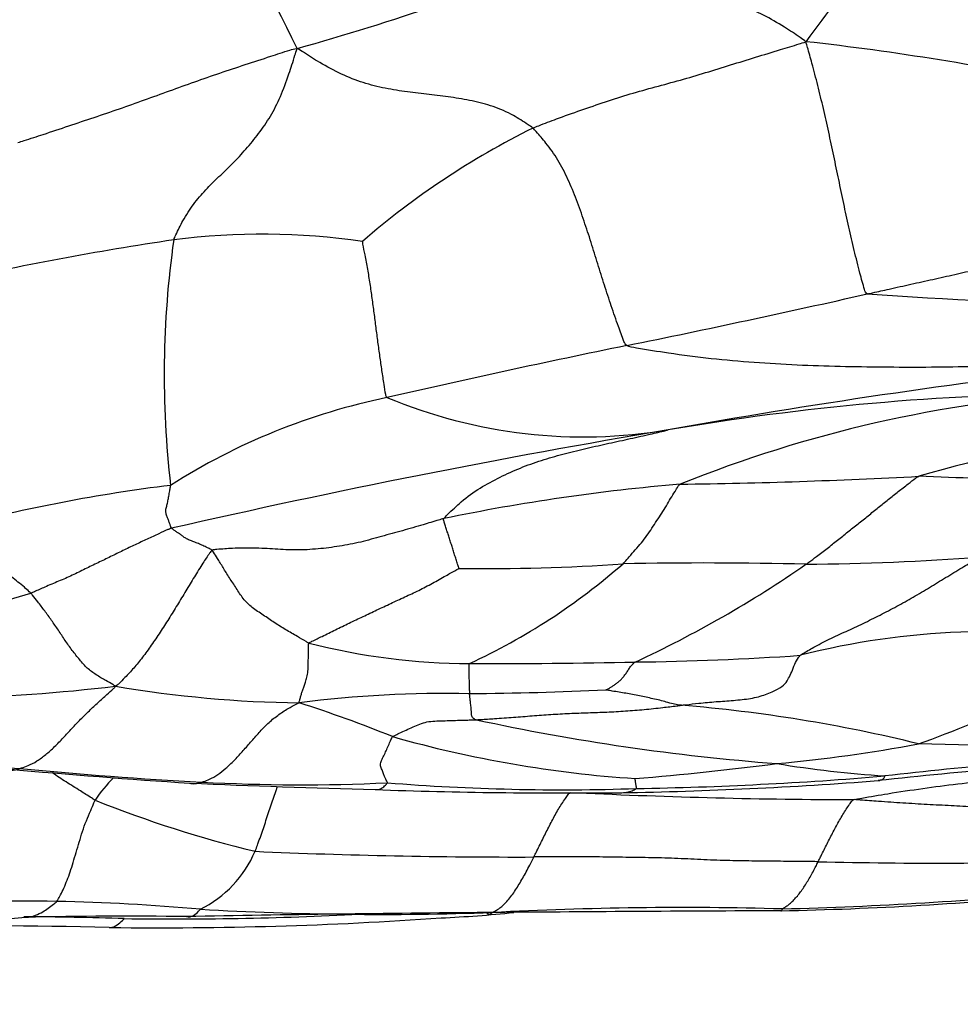
# Model space of a CAD drawing. Units: millimetres. Extents: x 0 to 835, y 0 to 1165.
# Drawn here: x 458 to 464, y 521 to 527 of the extents above; entities that cross this region are included whole.
import ezdxf
from ezdxf import colors
from ezdxf.entities.mleader import LeaderData, LeaderLine
from ezdxf.math import Vec2, Vec3

# ---------------------------------------------------------------- set-up
doc = ezdxf.new("R2010")
doc.units = ezdxf.units.MM
doc.layers.add('DV5_Défaut', color=7, linetype='Continuous')
doc.layers.add('Défaut', color=7, linetype='Continuous')

# ---------------------------------------------------------------- blocks, each defined once
blk = doc.blocks.new('_DOT')
at = {"color": 0}
blk.add_line((0, 0), (-1, 0), dxfattribs=at)
at = {"color": 0, "const_width": 0.333}
blk.add_lwpolyline([(-0.1665, 0, 1), (0.1665, 0, 1)], format="xyb", close=True, dxfattribs=at)
blk = doc.blocks.new('SE4')
at = {"layer": 'DV5_Défaut', "color": 7, "linetype": 'Continuous'}
for centre, radius, start, end in [((429.666, 512.3186), 33.8332, 26.20578, 30.25638), ((472.8437, 520.3447), 11.8501, 137.53037, 144.04382), ((455.153, 544.4943), 17.9095, 285.77396, 291.79487), ((461.3024, 509.8485), 17.5626, 78.04076, 83.62844), ((463.8299, 522.104), 5.1931, 116.44039, 130.80926), ((462.0857, 506.8223), 19.4316, 98.42784, 102.77447), ((465.2682, 525.1882), 6.0909, 171.92268, 186.62426), ((459.8024, 521.664), 4.4164, 81.75093, 97.34508), ((447.5746, 596.8454), 72.9359, 281.498985, 282.724899), ((466.0916, 561.1812), 35.5649, 266.04769, 270.99683), ((475.4318, 460.3438), 66.3792, 101.573514, 102.918505), ((470.4766, 479.4191), 46.1353, 96.68973, 100.113), ((461.422, 521.0249), 4.1029, 101.67516, 122.49124), ((461.8412, 528.0463), 3.2529, 247.4116, 279.45821), ((465.1201, 508.7472), 16.3228, 90.50369, 99.67935), ((465.5146, 516.909), 8.1781, 93.7715, 111.97904), ((468.0908, 510.0553), 15.0628, 96.16385, 105.88606), ((471.3574, 471.2861), 54.2995, 99.5211, 102.91175), ((461.9312, 563.1679), 38.6787, 270.77417, 273.01825), ((462.2068, 473.0211), 51.5518, 86.36742, 88.04247), ((460.4936, 514.1497), 10.4143, 97.03548, 104.6878), ((463.5102, 511.9603), 12.5769, 94.81848, 101.73346), ((461.2045, 536.725), 12.7682, 269.2998, 273.97742), ((459.4301, 527.0166), 4.0312, 294.71611, 311.28905), ((462.6086, 497.1987), 26.7938, 88.6247, 91.10877), ((459.1574, 529.88), 7.1775, 294.78903, 304.78056), ((463.1538, 539.8767), 15.8921, 270.35305, 274.35314), ((456.285, 530.7163), 7.2123, 276.90335, 286.47855), ((464.402, 518.7911), 4.765, 79.63353, 104.40724), ((461.119, 527.464), 4.1093, 255.59828, 269.95356), ((461.9033, 528.6908), 6.1995, 289.42578, 302.77551), ((461.294, 562.8555), 39.5013, 269.74133, 271.26607), ((461.97, 541.2562), 17.8934, 270.63012, 273.99412), ((457.5691, 534.0932), 10.9602, 265.63728, 276.80702), ((460.1269, 530.6319), 7.5277, 260.3738, 269.29293), ((460.8025, 550.4539), 27.2929, 270.65876, 272.47551), ((460.9713, 515.7428), 7.4214, 88.88015, 97.25518), ((457.3852, 514.8662), 8.654, 67.99885, 72.17627), ((461.6799, 513.5467), 9.5744, 76.19082, 85.32176), ((464.1638, 536.9369), 14.2602, 257.82852, 265.58589), ((459.917, 548.9899), 26.3545, 261.75508, 266.39508), ((462.6613, 530.0779), 7.4703, 254.19915, 266.20286), ((462.2664, 531.7473), 9.0636, 275.06312, 280.80259), ((463.4992, 499.3411), 23.5078, 85.55416, 88.86429), ((468.9713, 473.4576), 49.4342, 94.22689, 96.10939), ((467.1133, 493.37), 29.4627, 93.48663, 96.55257), ((462.2565, 567.3671), 44.8674, 264.79793, 266.27426), ((460.946, 550.7477), 28.1883, 264.53198, 266.88727), ((460.6116, 541.6622), 19.1016, 274.66923, 277.38334), ((464.2167, 529.7027), 7.0778, 260.64565, 266.22827), ((459.4288, 522.0412), 0.8206, 134.24853, 147.17465), ((461.6153, 549.5561), 27.0263, 270.98459, 274.44572), ((461.787, 545.8919), 23.3345, 270.95361, 274.82859), ((462.7696, 603.7436), 81.2215, 267.58067, 268.41049), ((460.0466, 534.5189), 11.9346, 266.96824, 272.63017), ((461.7366, 557.508), 34.9759, 268.00112, 270.56205), ((461.7032, 536.4942), 13.9416, 265.43794, 271.94082), ((461.5042, 529.3965), 7.4431, 248.19242, 256.40353), ((463.6376, 560.9555), 38.4657, 267.2664, 269.88041), ((459.0788, 522.4512), 0.735, 296.51586, 336.82866), ((461.397, 559.2687), 37.1431, 267.46556, 270.19601), ((464.0793, 552.9082), 30.8214, 268.60481, 271.83995), ((462.6573, 544.2901), 22.5097, 271.10778, 275.62854), ((462.3413, 549.7492), 27.9635, 271.55939, 275.26346), ((458.3257, 511.8517), 9.9937, 89.02937, 94.56452), ((458.2347, 508.8707), 12.9759, 84.81669, 88.85066), ((460.5542, 541.9749), 20.2139, 266.74655, 272.00322), ((462.4669, 498.6641), 23.1406, 88.42678, 92.9879), ((457.5552, 529.9021), 8.193, 267.36274, 275.19309), ((458.0753, 493.9713), 27.7763, 88.24864, 89.56704), ((458.9411, 492.6123), 29.1376, 89.25825, 91.26723), ((459.1429, 547.3499), 25.6737, 269.31748, 274.00223), ((459.2501, 544.2852), 22.553, 269.17192, 273.08914), ((462.6536, 345.4548), 176.3241, 90.464773, 91.08385), ((460.5487, 530.0537), 8.3238, 272.65888, 275.85059), ((468.0193, -434.7151), 956.5124, 90.2951188, 90.4070869), ((457.6433, 465.6408), 56.05, 88.78918, 90.27251)]:
    blk.add_arc(centre, radius, start, end, dxfattribs=at)
for points, knots in [([(463.2514, 527.3027), (463.2373, 527.313), (463.193, 527.3435), (463.1041, 527.4035), (462.9819, 527.4737), (462.8508, 527.5305), (462.7218, 527.573), (462.5952, 527.6035), (462.469, 527.6295), (462.3417, 527.6566), (462.2126, 527.6875), (462.0797, 527.7281), (461.9527, 527.7836), (461.8587, 527.8318), (461.8115, 527.8563), (461.8025, 527.865)], [0, 0, 0, 0, 0.022727, 0.090909, 0.181818, 0.272727, 0.363636, 0.454545, 0.545455, 0.636364, 0.727273, 0.818182, 0.909091, 0.977273, 1, 1, 1, 1]), ([(461.5176, 526.7539), (461.5298, 526.7593), (461.5801, 526.7788), (461.6808, 526.8176), (461.8213, 526.8678), (461.9776, 526.9207), (462.1354, 526.9718), (462.2945, 527.0158), (462.4545, 527.0581), (462.6142, 527.1058), (462.7735, 527.1551), (462.9318, 527.2044), (463.0766, 527.248), (463.1817, 527.2802), (463.2342, 527.2966), (463.2514, 527.3027)], [0, 0, 0, 0, 0.022727, 0.090909, 0.181818, 0.272727, 0.363636, 0.454545, 0.545455, 0.636364, 0.727273, 0.818182, 0.909091, 0.977273, 1, 1, 1, 1]), ([(463.6402, 525.7009), (463.63, 525.7058), (463.6168, 525.7515), (463.5908, 525.844), (463.5579, 525.9772), (463.5235, 526.1253), (463.491, 526.2754), (463.4595, 526.4266), (463.4283, 526.578), (463.3961, 526.7289), (463.3624, 526.8785), (463.327, 527.0256), (463.2929, 527.155), (463.2674, 527.2445), (463.2547, 527.2888), (463.2514, 527.3027)], [0, 0, 0, 0, 0.022727, 0.090909, 0.181818, 0.272727, 0.363636, 0.454545, 0.545455, 0.636364, 0.727273, 0.818182, 0.909091, 0.977273, 1, 1, 1, 1]), ([(458.2475, 526.6626), (458.2613, 526.6659), (458.3152, 526.6831), (458.423, 526.7178), (458.571, 526.7682), (458.7327, 526.8214), (458.8929, 526.8764), (459.0524, 526.933), (459.2113, 526.9909), (459.3707, 527.0481), (459.5307, 527.1041), (459.6921, 527.1573), (459.84, 527.2056), (459.9476, 527.2404), (460.0013, 527.2581), (460.0216, 527.2592)], [0, 0, 0, 0, 0.022727, 0.090909, 0.181818, 0.272727, 0.363636, 0.454545, 0.545455, 0.636364, 0.727273, 0.818182, 0.909091, 0.977273, 1, 1, 1, 1]), ([(459.2377, 526.0441), (459.2413, 526.0552), (459.2607, 526.0963), (459.2999, 526.1766), (459.3619, 526.2721), (459.44, 526.3621), (459.5247, 526.4459), (459.6122, 526.5284), (459.6969, 526.6191), (459.7775, 526.718), (459.8542, 526.8276), (459.9165, 526.9513), (459.9651, 527.0838), (459.9993, 527.1893), (460.0157, 527.243), (460.0216, 527.2592)], [0, 0, 0, 0, 0.022727, 0.090909, 0.181818, 0.272727, 0.363636, 0.454545, 0.545455, 0.636364, 0.727273, 0.818182, 0.909091, 0.977273, 1, 1, 1, 1]), ([(461.5176, 526.7539), (461.5082, 526.7619), (461.4668, 526.7897), (461.3842, 526.8425), (461.2668, 526.8939), (461.1327, 526.9279), (460.9969, 526.9511), (460.8598, 526.9675), (460.7213, 526.9826), (460.581, 527.005), (460.4402, 527.0389), (460.303, 527.0943), (460.1759, 527.162), (460.0837, 527.2201), (460.0382, 527.2508), (460.0216, 527.2592)], [0, 0, 0, 0, 0.022727, 0.090909, 0.181818, 0.272727, 0.363636, 0.454545, 0.545455, 0.636364, 0.727273, 0.818182, 0.909091, 0.977273, 1, 1, 1, 1]), ([(462.1144, 525.3735), (462.1043, 525.3789), (462.0883, 525.4206), (462.0568, 525.5046), (462.0153, 525.6242), (461.9717, 525.7573), (461.9295, 525.8927), (461.8878, 526.0287), (461.8434, 526.164), (461.7967, 526.2988), (461.7417, 526.4298), (461.6794, 526.5536), (461.6079, 526.6525), (461.5529, 526.7161), (461.5254, 526.7472), (461.5176, 526.7539)], [0, 0, 0, 0, 0.022727, 0.090909, 0.181818, 0.272727, 0.363636, 0.454545, 0.545455, 0.636364, 0.727273, 0.818182, 0.909091, 0.977273, 1, 1, 1, 1]), ([(463.6402, 525.7009), (463.6518, 525.7034), (463.698, 525.7135), (463.7906, 525.7341), (463.918, 525.7629), (464.0569, 525.7935), (464.1958, 525.8246), (464.3348, 525.856), (464.4738, 525.8873), (464.6128, 525.9191), (464.7518, 525.9506), (464.8907, 525.9818), (465.0178, 526.0095), (465.1103, 526.0297), (465.1565, 526.0398), (465.1678, 526.0428)], [0, 0, 0, 0, 0.022727, 0.090909, 0.181818, 0.272727, 0.363636, 0.454545, 0.545455, 0.636364, 0.727273, 0.818182, 0.909091, 0.977273, 1, 1, 1, 1]), ([(460.5917, 525.0429), (460.5861, 525.0477), (460.5812, 525.0762), (460.5719, 525.1336), (460.5599, 525.2146), (460.5472, 525.3042), (460.5342, 525.3951), (460.5226, 525.4876), (460.5105, 525.5803), (460.4977, 525.6731), (460.4853, 525.766), (460.4697, 525.858), (460.4538, 525.9415), (460.4418, 526.0014), (460.4367, 526.0316), (460.436, 526.0346)], [0, 0, 0, 0, 0.022727, 0.090909, 0.181818, 0.272727, 0.363636, 0.454545, 0.545455, 0.636364, 0.727273, 0.818182, 0.909091, 0.977273, 1, 1, 1, 1]), ([(465.1022, 525.2403), (465.0806, 525.2406), (464.9897, 525.2418), (464.8081, 525.244), (464.5584, 525.2442), (464.286, 525.2387), (464.0135, 525.2338), (463.7407, 525.2351), (463.4679, 525.2387), (463.195, 525.2475), (462.9221, 525.2641), (462.6494, 525.288), (462.4005, 525.32), (462.2206, 525.3495), (462.1307, 525.3647), (462.1144, 525.3735)], [0, 0, 0, 0, 0.022727, 0.090909, 0.181818, 0.272727, 0.363636, 0.454545, 0.545455, 0.636364, 0.727273, 0.818182, 0.909091, 0.977273, 1, 1, 1, 1]), ([(460.9526, 524.2743), (460.958, 524.2814), (460.9955, 524.3191), (461.0714, 524.3918), (461.182, 524.4713), (461.309, 524.5387), (461.4381, 524.5975), (461.571, 524.6451), (461.7077, 524.6843), (461.8455, 524.718), (461.9834, 524.749), (462.1204, 524.7788), (462.2412, 524.8055), (462.3263, 524.8255), (462.3687, 524.8355), (462.3757, 524.8376)], [0, 0, 0, 0, 0.022727, 0.090909, 0.181818, 0.272727, 0.363636, 0.454545, 0.545455, 0.636364, 0.727273, 0.818182, 0.909091, 0.977273, 1, 1, 1, 1]), ([(463.2517, 523.9848), (463.2575, 523.9888), (463.2801, 524.0053), (463.325, 524.0386), (463.386, 524.0853), (463.4522, 524.1369), (463.5169, 524.1898), (463.5823, 524.2411), (463.6469, 524.2926), (463.7104, 524.3447), (463.7746, 524.3952), (463.8376, 524.4458), (463.8952, 524.4913), (463.9373, 524.5233), (463.9583, 524.5391), (463.9678, 524.5428)], [0, 0, 0, 0, 0.022727, 0.090909, 0.181818, 0.272727, 0.363636, 0.454545, 0.545455, 0.636364, 0.727273, 0.818182, 0.909091, 0.977273, 1, 1, 1, 1]), ([(459.2242, 524.2127), (459.2232, 524.2139), (459.2212, 524.2192), (459.2171, 524.2297), (459.2111, 524.2459), (459.204, 524.2652), (459.1971, 524.2841), (459.188, 524.3074), (459.1872, 524.3334), (459.1951, 524.3596), (459.201, 524.3869), (459.207, 524.4171), (459.2123, 524.4476), (459.2162, 524.4697), (459.2183, 524.4808), (459.218, 524.4856)], [0, 0, 0, 0, 0.022727, 0.090909, 0.181818, 0.272727, 0.363636, 0.454545, 0.545455, 0.636364, 0.727273, 0.818182, 0.909091, 0.977273, 1, 1, 1, 1]), ([(462.0902, 523.9875), (462.0941, 523.9912), (462.1069, 524.0061), (462.1326, 524.0359), (462.1678, 524.0765), (462.2072, 524.1202), (462.2433, 524.1656), (462.2737, 524.2142), (462.305, 524.2616), (462.3369, 524.3084), (462.3656, 524.3554), (462.3924, 524.4025), (462.4179, 524.4438), (462.4364, 524.4735), (462.4457, 524.4883), (462.4538, 524.4927)], [0, 0, 0, 0, 0.022727, 0.090909, 0.181818, 0.272727, 0.363636, 0.454545, 0.545455, 0.636364, 0.727273, 0.818182, 0.909091, 0.977273, 1, 1, 1, 1]), ([(460.9526, 524.2743), (460.9415, 524.2716), (460.8979, 524.2587), (460.8105, 524.2325), (460.6901, 524.1968), (460.5572, 524.162), (460.4251, 524.1236), (460.2906, 524.0977), (460.1538, 524.0807), (460.0175, 524.0724), (459.8813, 524.081), (459.7449, 524.0884), (459.6217, 524.0867), (459.5339, 524.0804), (459.4902, 524.0766), (459.482, 524.0725)], [0, 0, 0, 0, 0.022727, 0.090909, 0.181818, 0.272727, 0.363636, 0.454545, 0.545455, 0.636364, 0.727273, 0.818182, 0.909091, 0.977273, 1, 1, 1, 1]), ([(461.0485, 523.9577), (461.0482, 523.9586), (461.0453, 523.9686), (461.039, 523.9884), (461.0304, 524.0156), (461.0211, 524.045), (461.0118, 524.0744), (461.0025, 524.1037), (460.9932, 524.1328), (460.9839, 524.1619), (460.9747, 524.1907), (460.9656, 524.219), (460.9574, 524.2444), (460.9519, 524.2615), (460.9493, 524.2699), (460.9526, 524.2743)], [0, 0, 0, 0, 0.022727, 0.090909, 0.181818, 0.272727, 0.363636, 0.454545, 0.545455, 0.636364, 0.727273, 0.818182, 0.909091, 0.977273, 1, 1, 1, 1]), ([(458.3308, 523.8002), (458.3275, 523.8037), (458.3136, 523.8166), (458.286, 523.8417), (458.2489, 523.8721), (458.2079, 523.9036), (458.1648, 523.9353), (458.122, 523.9675), (458.0782, 524.0007), (458.0332, 524.0377), (457.9882, 524.0777), (457.9427, 524.1208), (457.9007, 524.1653), (457.8702, 524.2002), (457.8549, 524.2178), (457.853, 524.2237)], [0, 0, 0, 0, 0.022727, 0.090909, 0.181818, 0.272727, 0.363636, 0.454545, 0.545455, 0.636364, 0.727273, 0.818182, 0.909091, 0.977273, 1, 1, 1, 1]), ([(459.2242, 524.2127), (459.2126, 524.2097), (459.1876, 524.1986), (459.1374, 524.176), (459.069, 524.1436), (458.9932, 524.1083), (458.9147, 524.0717), (458.8375, 524.0326), (458.7575, 523.9941), (458.675, 523.955), (458.594, 523.9134), (458.5073, 523.8765), (458.4261, 523.8427), (458.3677, 523.8163), (458.3385, 523.8031), (458.3308, 523.8002)], [0, 0, 0, 0, 0.022727, 0.090909, 0.181818, 0.272727, 0.363636, 0.454545, 0.545455, 0.636364, 0.727273, 0.818182, 0.909091, 0.977273, 1, 1, 1, 1]), ([(459.482, 524.0725), (459.48, 524.0746), (459.4697, 524.0802), (459.4494, 524.0913), (459.4225, 524.104), (459.3941, 524.1151), (459.3657, 524.1271), (459.3362, 524.1377), (459.3132, 524.1489), (459.2963, 524.1619), (459.2781, 524.1749), (459.2602, 524.1871), (459.2436, 524.1983), (459.2314, 524.2071), (459.2252, 524.2115), (459.2242, 524.2127)], [0, 0, 0, 0, 0.022727, 0.090909, 0.181818, 0.272727, 0.363636, 0.454545, 0.545455, 0.636364, 0.727273, 0.818182, 0.909091, 0.977273, 1, 1, 1, 1]), ([(459.482, 524.0725), (459.4745, 524.0688), (459.4556, 524.0414), (459.4183, 523.9855), (459.3689, 523.9042), (459.3149, 523.8156), (459.2611, 523.7262), (459.2066, 523.6379), (459.1513, 523.5526), (459.0957, 523.4702), (459.0397, 523.3919), (458.9838, 523.3244), (458.9329, 523.2685), (458.8957, 523.2324), (458.877, 523.2148), (458.8682, 523.2102)], [0, 0, 0, 0, 0.022727, 0.090909, 0.181818, 0.272727, 0.363636, 0.454545, 0.545455, 0.636364, 0.727273, 0.818182, 0.909091, 0.977273, 1, 1, 1, 1]), ([(460.0969, 523.4838), (460.0901, 523.4863), (460.0656, 523.5007), (460.0164, 523.5294), (459.9486, 523.5687), (459.8756, 523.6135), (459.8066, 523.662), (459.7339, 523.7082), (459.6767, 523.7653), (459.6354, 523.8333), (459.5906, 523.8986), (459.551, 523.9644), (459.5183, 524.0182), (459.4961, 524.0524), (459.4852, 524.0691), (459.482, 524.0725)], [0, 0, 0, 0, 0.022727, 0.090909, 0.181818, 0.272727, 0.363636, 0.454545, 0.545455, 0.636364, 0.727273, 0.818182, 0.909091, 0.977273, 1, 1, 1, 1]), ([(463.2164, 523.4063), (463.2221, 523.4113), (463.253, 523.4305), (463.317, 523.4674), (463.4125, 523.5153), (463.5198, 523.5646), (463.6281, 523.6148), (463.7352, 523.6684), (463.8414, 523.7243), (463.9458, 523.7835), (464.0489, 523.8446), (464.1512, 523.9077), (464.2448, 523.9661), (464.3151, 524.0053), (464.3481, 524.0247), (464.3601, 524.0304)], [0, 0, 0, 0, 0.022727, 0.090909, 0.181818, 0.272727, 0.363636, 0.454545, 0.545455, 0.636364, 0.727273, 0.818182, 0.909091, 0.977273, 1, 1, 1, 1]), ([(460.0969, 523.4838), (460.1009, 523.4884), (460.1295, 523.5022), (460.1867, 523.5299), (460.265, 523.5689), (460.3513, 523.6117), (460.4398, 523.6521), (460.5277, 523.6943), (460.6161, 523.7359), (460.7048, 523.7769), (460.7937, 523.818), (460.8802, 523.8635), (460.9584, 523.9078), (461.0154, 523.9397), (461.0439, 523.9556), (461.0485, 523.9577)], [0, 0, 0, 0, 0.022727, 0.090909, 0.181818, 0.272727, 0.363636, 0.454545, 0.545455, 0.636364, 0.727273, 0.818182, 0.909091, 0.977273, 1, 1, 1, 1]), ([(458.8682, 523.2102), (458.8625, 523.2145), (458.8419, 523.2256), (458.8016, 523.2484), (458.7446, 523.2819), (458.687, 523.3237), (458.6413, 523.3767), (458.5931, 523.4373), (458.5477, 523.5009), (458.5054, 523.566), (458.4628, 523.6284), (458.4189, 523.6881), (458.3782, 523.7426), (458.3491, 523.7788), (458.3346, 523.7962), (458.3308, 523.8002)], [0, 0, 0, 0, 0.022727, 0.090909, 0.181818, 0.272727, 0.363636, 0.454545, 0.545455, 0.636364, 0.727273, 0.818182, 0.909091, 0.977273, 1, 1, 1, 1]), ([(460.034, 523.1048), (460.034, 523.1078), (460.0363, 523.1167), (460.0406, 523.134), (460.0468, 523.1544), (460.0532, 523.1756), (460.0607, 523.1981), (460.07, 523.2217), (460.0788, 523.2512), (460.0881, 523.2847), (460.0918, 523.3269), (460.0921, 523.3757), (460.0932, 523.4224), (460.0936, 523.4605), (460.0937, 523.48), (460.0969, 523.4838)], [0, 0, 0, 0, 0.022727, 0.090909, 0.181818, 0.272727, 0.363636, 0.454545, 0.545455, 0.636364, 0.727273, 0.818182, 0.909091, 0.977273, 1, 1, 1, 1]), ([(461.1163, 523.1628), (461.1164, 523.1636), (461.1168, 523.1671), (461.1172, 523.174), (461.1165, 523.1839), (461.1161, 523.1961), (461.1156, 523.2091), (461.1152, 523.2221), (461.1147, 523.2392), (461.1143, 523.2571), (461.1139, 523.2739), (461.1136, 523.297), (461.1132, 523.3227), (461.1129, 523.3423), (461.1127, 523.3524), (461.1157, 523.3546)], [0, 0, 0, 0, 0.022727, 0.090909, 0.181818, 0.272727, 0.363636, 0.454545, 0.545455, 0.636364, 0.727273, 0.818182, 0.909091, 0.977273, 1, 1, 1, 1]), ([(461.9814, 523.1864), (461.982, 523.1867), (461.9886, 523.1901), (462.0009, 523.1969), (462.0167, 523.2062), (462.0339, 523.2171), (462.0511, 523.2293), (462.0682, 523.2435), (462.0838, 523.2585), (462.0983, 523.276), (462.1127, 523.2966), (462.1268, 523.3187), (462.1395, 523.3383), (462.1545, 523.3537), (462.1628, 523.3616), (462.1668, 523.3639)], [0, 0, 0, 0, 0.022727, 0.090909, 0.181818, 0.272727, 0.363636, 0.454545, 0.545455, 0.636364, 0.727273, 0.818182, 0.909091, 0.977273, 1, 1, 1, 1]), ([(462.4608, 523.0891), (462.47, 523.0903), (462.5067, 523.0948), (462.5801, 523.1034), (462.681, 523.1124), (462.7912, 523.1198), (462.9024, 523.13), (462.9974, 523.156), (463.0769, 523.1906), (463.1225, 523.2265), (463.1409, 523.26), (463.162, 523.2987), (463.1766, 523.3446), (463.1981, 523.3825), (463.2111, 523.4017), (463.2164, 523.4063)], [0, 0, 0, 0, 0.022727, 0.090909, 0.181818, 0.272727, 0.363636, 0.454545, 0.545455, 0.636364, 0.727273, 0.818182, 0.909091, 0.977273, 1, 1, 1, 1]), ([(458.26, 522.6876), (458.2632, 522.6887), (458.2814, 522.694), (458.318, 522.706), (458.3692, 522.7334), (458.4255, 522.7748), (458.4817, 522.8254), (458.537, 522.8825), (458.5918, 522.943), (458.6469, 523.0007), (458.7022, 523.055), (458.7579, 523.1072), (458.809, 523.153), (458.8462, 523.1868), (458.8654, 523.2039), (458.8682, 523.2102)], [0, 0, 0, 0, 0.022727, 0.090909, 0.181818, 0.272727, 0.363636, 0.454545, 0.545455, 0.636364, 0.727273, 0.818182, 0.909091, 0.977273, 1, 1, 1, 1]), ([(462.4608, 523.0891), (462.4546, 523.0896), (462.4374, 523.0919), (462.4039, 523.0975), (462.365, 523.1096), (462.323, 523.1209), (462.2804, 523.131), (462.2374, 523.1399), (462.1943, 523.1494), (462.1511, 523.1577), (462.1081, 523.165), (462.0651, 523.172), (462.0256, 523.1784), (461.9972, 523.1835), (461.9832, 523.1861), (461.9814, 523.1864)], [0, 0, 0, 0, 0.022727, 0.090909, 0.181818, 0.272727, 0.363636, 0.454545, 0.545455, 0.636364, 0.727273, 0.818182, 0.909091, 0.977273, 1, 1, 1, 1]), ([(459.4154, 522.601), (459.4189, 522.602), (459.436, 522.6072), (459.47, 522.6196), (459.517, 522.6471), (459.5687, 522.6876), (459.6209, 522.7374), (459.6722, 522.7935), (459.7252, 522.8541), (459.7798, 522.9159), (459.8338, 522.9747), (459.8972, 523.0257), (459.959, 523.0664), (460.004, 523.0902), (460.0268, 523.1014), (460.034, 523.1048)], [0, 0, 0, 0, 0.022727, 0.090909, 0.181818, 0.272727, 0.363636, 0.454545, 0.545455, 0.636364, 0.727273, 0.818182, 0.909091, 0.977273, 1, 1, 1, 1]), ([(461.1572, 522.9973), (461.1509, 522.9986), (461.1416, 523.0044), (461.1276, 523.0171), (461.1279, 523.0389), (461.1266, 523.0602), (461.1251, 523.0764), (461.1235, 523.0929), (461.1221, 523.1079), (461.1207, 523.1193), (461.1193, 523.1312), (461.1179, 523.1424), (461.1166, 523.1517), (461.1162, 523.1585), (461.1163, 523.1619), (461.1163, 523.1628)], [0, 0, 0, 0, 0.022727, 0.090909, 0.181818, 0.272727, 0.363636, 0.454545, 0.545455, 0.636364, 0.727273, 0.818182, 0.909091, 0.977273, 1, 1, 1, 1]), ([(461.1572, 522.9973), (461.166, 522.9977), (461.2057, 523.0001), (461.285, 523.0052), (461.394, 523.0122), (461.5129, 523.0226), (461.6317, 523.0313), (461.7506, 523.0377), (461.8692, 523.0422), (461.9877, 523.0457), (462.1062, 523.0525), (462.2246, 523.0619), (462.333, 523.0735), (462.4117, 523.083), (462.451, 523.0879), (462.4608, 523.0891)], [0, 0, 0, 0, 0.022727, 0.090909, 0.181818, 0.272727, 0.363636, 0.454545, 0.545455, 0.636364, 0.727273, 0.818182, 0.909091, 0.977273, 1, 1, 1, 1]), ([(460.6271, 522.8899), (460.6296, 522.8922), (460.6441, 522.8992), (460.6732, 522.9132), (460.7132, 522.9319), (460.7568, 522.952), (460.8006, 522.9695), (460.8443, 522.9851), (460.8951, 522.9896), (460.9479, 522.9902), (460.9998, 522.9925), (461.052, 522.9941), (461.0997, 522.9953), (461.1344, 522.9964), (461.1518, 522.997), (461.1572, 522.9973)], [0, 0, 0, 0, 0.022727, 0.090909, 0.181818, 0.272727, 0.363636, 0.454545, 0.545455, 0.636364, 0.727273, 0.818182, 0.909091, 0.977273, 1, 1, 1, 1]), ([(460.5943, 522.5968), (460.595, 522.5985), (460.592, 522.6043), (460.5862, 522.616), (460.5783, 522.6319), (460.5694, 522.6536), (460.5606, 522.6791), (460.5485, 522.7044), (460.5513, 522.7316), (460.5688, 522.761), (460.5829, 522.7925), (460.5974, 522.8254), (460.6104, 522.8555), (460.62, 522.877), (460.6248, 522.8878), (460.6271, 522.8899)], [0, 0, 0, 0, 0.022727, 0.090909, 0.181818, 0.272727, 0.363636, 0.454545, 0.545455, 0.636364, 0.727273, 0.818182, 0.909091, 0.977273, 1, 1, 1, 1]), ([(458.1881, 522.6846), (458.1983, 522.6798), (458.2181, 522.6754), (458.2421, 522.6812), (458.2554, 522.6861), (458.26, 522.6876)], [0, 0, 0, 0, 0.457268, 0.864317, 1, 1, 1, 1]), ([(463.5573, 522.4899), (463.5698, 522.4934), (463.6431, 522.5064), (463.79, 522.5313), (463.9929, 522.5616), (464.2146, 522.5915), (464.4371, 522.6123), (464.6599, 522.6245), (464.8826, 522.633), (465.105, 522.6406), (465.3264, 522.6496), (465.5473, 522.661), (465.7492, 522.6732), (465.8955, 522.6804), (465.9687, 522.6838), (465.9864, 522.6846)], [0, 0, 0, 0, 0.022727, 0.090909, 0.181818, 0.272727, 0.363636, 0.454545, 0.545455, 0.636364, 0.727273, 0.818182, 0.909091, 0.977273, 1, 1, 1, 1]), ([(458.7392, 522.4861), (458.7309, 522.4904), (458.6999, 522.5104), (458.6377, 522.5504), (458.5526, 522.6028), (458.4958, 522.6408), (458.4672, 522.6603), (458.466, 522.6611)], [0, 0, 0, 0, 0.082114, 0.328457, 0.656914, 0.985371, 1, 1, 1, 1]), ([(462.1753, 522.5607), (462.1764, 522.5615), (462.1763, 522.5631), (462.1759, 522.5663), (462.1751, 522.5706), (462.1741, 522.5754), (462.1732, 522.5801), (462.1722, 522.5853), (462.1713, 522.5911), (462.1704, 522.5977), (462.1694, 522.6044), (462.1684, 522.6111), (462.1675, 522.6172), (462.1669, 522.6216), (462.1666, 522.6238), (462.1666, 522.624)], [0, 0, 0, 0, 0.022727, 0.090909, 0.181818, 0.272727, 0.363636, 0.454545, 0.545455, 0.636364, 0.727273, 0.818182, 0.909091, 0.977273, 1, 1, 1, 1]), ([(463.7103, 522.6111), (463.715, 522.6116), (463.7261, 522.6149), (463.7434, 522.6215), (463.7515, 522.6327), (463.7535, 522.6391), (463.7512, 522.6402)], [0, 0, 0, 0, 0.268409, 0.634204, 0.908551, 1, 1, 1, 1]), ([(459.3376, 522.5955), (459.35, 522.5917), (459.3724, 522.5894), (459.3983, 522.5959), (459.4114, 522.5998), (459.4154, 522.601)], [0, 0, 0, 0, 0.494945, 0.873736, 1, 1, 1, 1]), ([(459.7545, 522.162), (459.7563, 522.1659), (459.7622, 522.1816), (459.7741, 522.2133), (459.7899, 522.2581), (459.807, 522.3075), (459.8236, 522.3574), (459.8397, 522.4077), (459.8561, 522.4574), (459.873, 522.5059), (459.8865, 522.5447), (459.8946, 522.5668), (459.8971, 522.5734)], [0, 0, 0, 0, 0.029633, 0.118531, 0.237061, 0.355592, 0.474122, 0.592653, 0.711184, 0.829714, 0.948245, 1, 1, 1, 1]), ([(460.5168, 522.5533), (460.5227, 522.553), (460.5388, 522.5543), (460.5626, 522.5629), (460.583, 522.5831), (460.5931, 522.5942), (460.5943, 522.5968)], [0, 0, 0, 0, 0.224523, 0.612261, 0.903065, 1, 1, 1, 1]), ([(462.0831, 522.5338), (462.09, 522.5341), (462.1092, 522.5362), (462.1376, 522.5419), (462.1616, 522.5527), (462.1736, 522.5593), (462.1753, 522.5607)], [0, 0, 0, 0, 0.224676, 0.612338, 0.903085, 1, 1, 1, 1]), ([(458.495, 521.844), (458.4985, 521.8476), (458.506, 521.8606), (458.5209, 521.8873), (458.5406, 521.9279), (458.5609, 521.9776), (458.5812, 522.0315), (458.5993, 522.0905), (458.6181, 522.1548), (458.6385, 522.2207), (458.6573, 522.2879), (458.6828, 522.3547), (458.7085, 522.4155), (458.727, 522.4591), (458.7362, 522.4808), (458.7392, 522.4861)], [0, 0, 0, 0, 0.022727, 0.090909, 0.181818, 0.272727, 0.363636, 0.454545, 0.545455, 0.636364, 0.727273, 0.818182, 0.909091, 0.977273, 1, 1, 1, 1]), ([(461.524, 522.1259), (461.5257, 522.1292), (461.5323, 522.1423), (461.5455, 522.1687), (461.5636, 522.2051), (461.5832, 522.2451), (461.6031, 522.2847), (461.6232, 522.3244), (461.6435, 522.3631), (461.664, 522.4017), (461.6851, 522.4386), (461.7069, 522.473), (461.7277, 522.5017), (461.7427, 522.5228), (461.7502, 522.5333), (461.7573, 522.5358)], [0, 0, 0, 0, 0.022727, 0.090909, 0.181818, 0.272727, 0.363636, 0.454545, 0.545455, 0.636364, 0.727273, 0.818182, 0.909091, 0.977273, 1, 1, 1, 1]), ([(463.3288, 522.0959), (463.3304, 522.099), (463.3368, 522.1116), (463.3495, 522.1368), (463.3669, 522.1718), (463.3858, 522.2101), (463.4049, 522.2483), (463.4246, 522.2862), (463.4448, 522.3229), (463.4648, 522.3596), (463.4856, 522.395), (463.5067, 522.4298), (463.527, 522.4581), (463.542, 522.4778), (463.5495, 522.4877), (463.5573, 522.4899)], [0, 0, 0, 0, 0.022727, 0.090909, 0.181818, 0.272727, 0.363636, 0.454545, 0.545455, 0.636364, 0.727273, 0.818182, 0.909091, 0.977273, 1, 1, 1, 1]), ([(465.2401, 522.3793), (465.2276, 522.38), (465.1765, 522.3819), (465.0743, 522.3857), (464.9335, 522.3922), (464.7788, 522.4036), (464.6259, 522.4167), (464.4739, 522.4309), (464.3232, 522.443), (464.1726, 522.4513), (464.0212, 522.4584), (463.8668, 522.4681), (463.7253, 522.4774), (463.6221, 522.4853), (463.5705, 522.4892), (463.5573, 522.4899)], [0, 0, 0, 0, 0.022727, 0.090909, 0.181818, 0.272727, 0.363636, 0.454545, 0.545455, 0.636364, 0.727273, 0.818182, 0.909091, 0.977273, 1, 1, 1, 1]), ([(461.2607, 521.7733), (461.2623, 521.7745), (461.2714, 521.7791), (461.2895, 521.7892), (461.3141, 521.8062), (461.3406, 521.8292), (461.3658, 521.8581), (461.3903, 521.8902), (461.414, 521.9249), (461.4368, 521.9623), (461.4593, 522.0011), (461.4813, 522.0416), (461.5011, 522.0797), (461.5153, 522.108), (461.5223, 522.1223), (461.524, 522.1259)], [0, 0, 0, 0, 0.022727, 0.090909, 0.181818, 0.272727, 0.363636, 0.454545, 0.545455, 0.636364, 0.727273, 0.818182, 0.909091, 0.977273, 1, 1, 1, 1]), ([(463.3288, 522.0959), (463.3155, 522.096), (463.2623, 522.0966), (463.156, 522.0977), (463.0094, 522.0988), (462.8485, 522.101), (462.6862, 522.1043), (462.5214, 522.1123), (462.3556, 522.1196), (462.1901, 522.1223), (462.0238, 522.1246), (461.8568, 522.1273), (461.7041, 522.1274), (461.5932, 522.1266), (461.5378, 522.126), (461.524, 522.1259)], [0, 0, 0, 0, 0.022727, 0.090909, 0.181818, 0.272727, 0.363636, 0.454545, 0.545455, 0.636364, 0.727273, 0.818182, 0.909091, 0.977273, 1, 1, 1, 1]), ([(463.1023, 521.7961), (463.1031, 521.7969), (463.1109, 521.8019), (463.1264, 521.812), (463.1475, 521.8266), (463.1697, 521.8476), (463.1915, 521.8714), (463.2127, 521.8973), (463.2332, 521.9256), (463.253, 521.9564), (463.2724, 521.9897), (463.2919, 522.0232), (463.3091, 522.0558), (463.3212, 522.0804), (463.3273, 522.0928), (463.3288, 522.0959)], [0, 0, 0, 0, 0.022727, 0.090909, 0.181818, 0.272727, 0.363636, 0.454545, 0.545455, 0.636364, 0.727273, 0.818182, 0.909091, 0.977273, 1, 1, 1, 1]), ([(458.2957, 521.7427), (458.3022, 521.7429), (458.3396, 521.7462), (458.3999, 521.769), (458.4596, 521.8137), (458.4893, 521.8382), (458.495, 521.844)], [0, 0, 0, 0, 0.09439, 0.547195, 0.886799, 1, 1, 1, 1]), ([(459.3183, 521.7474), (459.3336, 521.7434), (459.3602, 521.7477), (459.3887, 521.7746), (459.4028, 521.7901), (459.407, 521.7935)], [0, 0, 0, 0, 0.5, 0.875, 1, 1, 1, 1]), ([(463.0934, 521.784), (463.0946, 521.7835), (463.0971, 521.7851), (463.0996, 521.7906), (463.1009, 521.7946), (463.1023, 521.7961)], [0, 0, 0, 0, 0.43175, 0.857938, 1, 1, 1, 1]), ([(458.8274, 521.6784), (458.8297, 521.6781), (458.8471, 521.677), (458.8761, 521.6897), (458.9059, 521.7157), (458.9206, 521.7304), (458.9242, 521.7346)], [0, 0, 0, 0, 0.071822, 0.535911, 0.883978, 1, 1, 1, 1]), ([(461.2248, 521.7711), (461.2294, 521.7653), (461.2391, 521.7569), (461.2511, 521.7645), (461.2582, 521.7715), (461.2607, 521.7733)], [0, 0, 0, 0, 0.406168, 0.851542, 1, 1, 1, 1])]:
    blk.add_open_spline(points, degree=3, knots=knots, dxfattribs=at)

msp = doc.modelspace()

# ---------------------------------------------------------------- block references
at = {"layer": 'Défaut'}
msp.add_blockref('SE4', (0, 0), dxfattribs=at)

# ---------------------------------------------------------------- leaders
at = {"layer": 'Défaut', "color": 7, "linetype": 'Continuous'}
ml = msp.add_multileader_mtext('Standard', dxfattribs=at)
ml.set_content('{\\pxsm0.9;\\fSolid Edge ISO|b1||i0||c0|p34;\\W1.;02/03/2020\\P}', color=256)
ml.set_leader_properties()
ml.set_arrow_properties(name='DOT')
ml.build(insert=Vec2(0, 0))
ml.multileader.update_dxf_attribs({"leader_type": 0, "dogleg_length": 0, "arrow_head_size": 12})
ctx = ml.context
ctx.base_point, ctx.char_height, ctx.arrow_head_size, ctx.landing_gap_size = Vec3(747.0161, 1157.4602), 12, 12, 4.2
notes = []
notes.append((ctx, [(0, (0, 0, 0), (0, 0), (1, 0), 1, [])]))
ctx.mtext.insert = Vec3(749.0161, 1163.5803)
for ctx, leaders in notes:
    for number, flags, end, landing, length, lines in leaders:
        leader = LeaderData()
        leader.index, (leader.has_last_leader_line, leader.has_dogleg_vector, leader.attachment_direction) = number, flags
        leader.last_leader_point, leader.dogleg_vector, leader.dogleg_length = Vec3(end), Vec3(landing), length
        for number, points, colour, breaks in lines:
            line = LeaderLine()
            line.index, line.vertices, line.color, line.breaks = number, Vec3.list(points), colors.encode_raw_color(colour), breaks
            leader.lines.append(line)
        ctx.leaders.append(leader)

doc.saveas('drawing.dxf')
